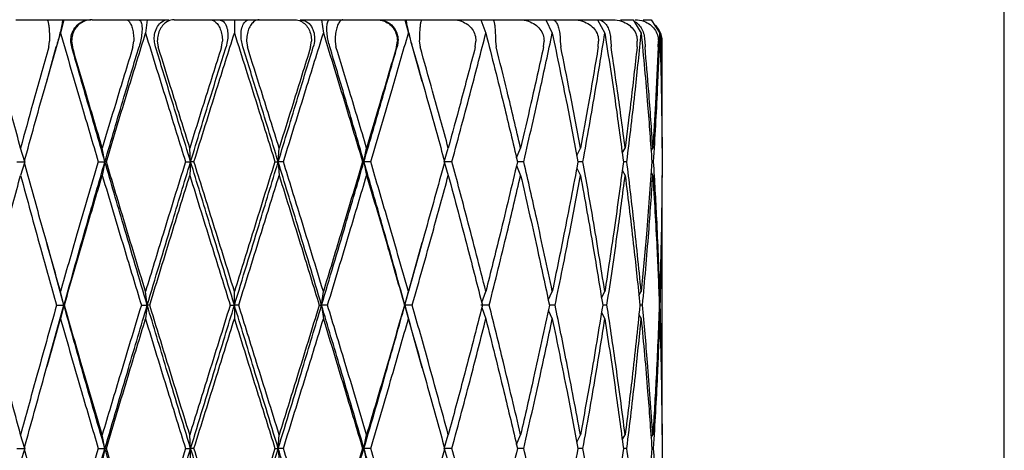
# Model space of a CAD drawing. Units: millimetres. Extents: x 27 to 294, y 11 to 444.
# Drawn here: x 51 to 62, y 108 to 113 of the extents above; entities that cross this region are included whole.
import ezdxf

# ---------------------------------------------------------------- set-up
doc = ezdxf.new("R2010")
doc.units = ezdxf.units.MM

msp = doc.modelspace()

# ---------------------------------------------------------------- linework, layer by layer
at = {"color": 7, "linetype": 'Continuous', "lineweight": 25}
for p, q in [((62.419, 62.069), (62.419, 124.835)), ((50.865, 112.969), (51.228, 112.969)), ((51.228, 112.969), (51.408, 112.969)), ((51.426, 112.969), (51.386, 112.812)), ((51.408, 112.969), (51.426, 112.969)), ((51.426, 112.969), (51.739, 112.969)), ((51.754, 112.969), (52.152, 112.969)), ((52.152, 112.969), (52.298, 112.969)), ((52.298, 112.969), (52.4, 112.969)), ((52.4, 112.969), (52.38, 112.812)), ((52.4, 112.969), (52.653, 112.969)), ((52.715, 112.969), (53.131, 112.969)), ((53.238, 112.969), (53.419, 112.969)), ((53.419, 112.969), (53.419, 112.812)), ((53.419, 112.969), (53.6, 112.969)), ((53.707, 112.969), (54.123, 112.969)), ((54.186, 112.969), (54.438, 112.969)), ((54.438, 112.969), (54.459, 112.812)), ((54.438, 112.969), (54.54, 112.969)), ((54.54, 112.969), (54.687, 112.969)), ((54.687, 112.969), (55.085, 112.969)), ((55.1, 112.969), (55.412, 112.969)), ((55.412, 112.969), (55.453, 112.812)), ((55.412, 112.969), (55.431, 112.969)), ((55.431, 112.969), (55.611, 112.969)), ((55.611, 112.969), (55.973, 112.969)), ((55.94, 112.969), (56.299, 112.969)), ((56.299, 112.969), (56.358, 112.812)), ((56.299, 112.969), (56.439, 112.969)), ((56.439, 112.969), (56.75, 112.969)), ((56.671, 112.969), (57.061, 112.969)), ((57.061, 112.969), (57.135, 112.812)), ((57.061, 112.969), (57.135, 112.969)), ((57.135, 112.969), (57.381, 112.969)), ((57.259, 112.969), (57.663, 112.969)), ((57.663, 112.969), (57.749, 112.812)), ((57.663, 112.969), (57.669, 112.969)), ((57.669, 112.969), (57.839, 112.969)), ((57.934, 112.969), (58.079, 112.969)), ((58.079, 112.969), (58.174, 112.812)), ((58.199, 112.969), (58.292, 112.969)), ((58.292, 112.969), (58.392, 112.812)), ((51.248, 112.651), (51.258, 112.719)), ((51.515, 112.719), (51.525, 112.651)), ((52.232, 112.651), (52.243, 112.719)), ((52.517, 112.719), (52.528, 112.651)), ((53.268, 112.651), (53.279, 112.719)), ((53.56, 112.719), (53.57, 112.651)), ((54.31, 112.651), (54.321, 112.719)), ((54.596, 112.719), (54.606, 112.651)), ((55.314, 112.651), (55.324, 112.719)), ((55.58, 112.719), (55.59, 112.651)), ((56.235, 112.651), (56.243, 112.719)), ((56.471, 112.719), (56.479, 112.651)), ((57.032, 112.651), (57.039, 112.719)), ((57.227, 112.719), (57.234, 112.651)), ((57.672, 112.651), (57.677, 112.719)), ((57.818, 112.719), (57.823, 112.651)), ((58.126, 112.651), (58.129, 112.719)), ((58.216, 112.719), (58.219, 112.651)), ((58.374, 112.651), (58.375, 112.719)), ((58.405, 112.719), (58.405, 112.651)), ((58.419, 111.47), (58.419, 112.719)), ((51.224, 112.247), (51.336, 112.653)), ((55.615, 112.247), (55.502, 112.653)), ((50.969, 111.31), (50.919, 111.47)), ((51.905, 111.31), (51.874, 111.47)), ((52.907, 111.31), (52.897, 111.47)), ((53.931, 111.31), (53.942, 111.47)), ((54.933, 111.31), (54.964, 111.47)), ((55.869, 111.31), (55.919, 111.47)), ((56.717, 111.355), (56.765, 111.47)), ((57.421, 111.383), (57.464, 111.47)), ((57.953, 111.41), (57.987, 111.47)), ((58.29, 111.436), (58.31, 111.47)), ((50.876, 111.31), (50.969, 111.31)), ((50.969, 111.31), (50.919, 111.151)), ((51.827, 111.31), (51.905, 111.31)), ((51.905, 111.31), (51.874, 111.151)), ((51.922, 111.31), (51.905, 111.31)), ((52.847, 111.31), (52.907, 111.31)), ((52.907, 111.31), (52.897, 111.151)), ((52.946, 111.31), (52.907, 111.31)), ((53.892, 111.31), (53.931, 111.31)), ((53.931, 111.31), (53.942, 111.151)), ((53.992, 111.31), (53.931, 111.31)), ((54.917, 111.31), (54.933, 111.31)), ((54.933, 111.31), (54.964, 111.151)), ((55.012, 111.31), (54.933, 111.31)), ((55.869, 111.31), (55.919, 111.151)), ((55.962, 111.31), (55.869, 111.31)), ((56.802, 111.31), (56.728, 111.31)), ((57.493, 111.31), (57.435, 111.31)), ((58.007, 111.31), (57.966, 111.31)), ((56.717, 111.265), (56.765, 111.151)), ((57.421, 111.237), (57.464, 111.151)), ((57.953, 111.21), (57.987, 111.151)), ((58.29, 111.183), (58.31, 111.151)), ((58.419, 108.121), (58.419, 111.151)), ((51.426, 109.635), (51.225, 110.366)), ((55.412, 109.635), (55.614, 110.366)), ((51.426, 109.635), (51.386, 109.795)), ((52.4, 109.635), (52.38, 109.795)), ((53.419, 109.635), (53.419, 109.795)), ((54.438, 109.635), (54.459, 109.795)), ((55.412, 109.635), (55.453, 109.795)), ((56.31, 109.664), (56.358, 109.795)), ((57.088, 109.694), (57.135, 109.795)), ((57.71, 109.722), (57.749, 109.795)), ((58.147, 109.748), (58.174, 109.795)), ((51.223, 108.901), (51.426, 109.635)), ((51.34, 109.635), (51.426, 109.635)), ((51.426, 109.635), (51.386, 109.475)), ((51.431, 109.635), (51.426, 109.635)), ((52.331, 109.635), (52.4, 109.635)), ((52.4, 109.635), (52.38, 109.475)), ((52.429, 109.635), (52.4, 109.635)), ((53.369, 109.635), (53.419, 109.635)), ((53.419, 109.635), (53.419, 109.475)), ((53.469, 109.635), (53.419, 109.635)), ((54.41, 109.635), (54.438, 109.635)), ((54.438, 109.635), (54.459, 109.475)), ((54.508, 109.635), (54.438, 109.635)), ((55.407, 109.635), (55.412, 109.635)), ((55.412, 109.635), (55.453, 109.475)), ((55.615, 108.901), (55.412, 109.635)), ((55.498, 109.635), (55.412, 109.635)), ((56.398, 109.635), (56.299, 109.635)), ((56.31, 109.606), (56.358, 109.475)), ((57.168, 109.635), (57.101, 109.635)), ((57.774, 109.635), (57.724, 109.635)), ((58.19, 109.635), (58.159, 109.635)), ((57.088, 109.575), (57.135, 109.475)), ((57.71, 109.548), (57.749, 109.475)), ((58.147, 109.521), (58.174, 109.475)), ((50.969, 107.962), (50.919, 108.121)), ((51.905, 107.962), (51.874, 108.121)), ((52.907, 107.962), (52.897, 108.121)), ((53.931, 107.962), (53.942, 108.121)), ((54.933, 107.962), (54.964, 108.121)), ((55.869, 107.962), (55.919, 108.121)), ((56.717, 108.007), (56.765, 108.121)), ((57.421, 108.035), (57.464, 108.121)), ((57.953, 108.061), (57.987, 108.121)), ((58.29, 108.088), (58.31, 108.121)), ((50.876, 107.962), (50.969, 107.962)), ((50.969, 107.962), (50.919, 107.803)), ((51.827, 107.962), (51.905, 107.962)), ((51.905, 107.962), (51.874, 107.803)), ((51.922, 107.962), (51.905, 107.962)), ((52.847, 107.962), (52.907, 107.962)), ((52.907, 107.962), (52.897, 107.803)), ((52.946, 107.962), (52.907, 107.962)), ((53.892, 107.962), (53.931, 107.962)), ((53.931, 107.962), (53.942, 107.803)), ((53.992, 107.962), (53.931, 107.962)), ((54.917, 107.962), (54.933, 107.962)), ((54.933, 107.962), (54.964, 107.803)), ((55.012, 107.962), (54.933, 107.962)), ((55.869, 107.962), (55.919, 107.803)), ((55.962, 107.962), (55.869, 107.962)), ((56.802, 107.962), (56.728, 107.962)), ((57.493, 107.962), (57.435, 107.962)), ((58.007, 107.962), (57.966, 107.962))]:
    msp.add_line(p, q, dxfattribs=at)
at = {"color": 7, "linetype": 'Continuous', "lineweight": 25, "flags": 128}
for points in [[(51.223, 110.368), (51.223, 110.368)], [(55.615, 108.902), (55.615, 108.902)]]:
    msp.add_lwpolyline(points, dxfattribs=at)
at = {"color": 7, "linetype": 'Continuous', "lineweight": 25}
msp.add_arc((58.169, 112.719), 0.25, 0, 49.4103, dxfattribs=at)
for points, knots in [([(51.228, 112.969), (51.228, 112.969), (51.231, 112.969), (51.238, 112.958), (51.246, 112.917), (51.253, 112.862), (51.257, 112.794), (51.258, 112.744), (51.258, 112.719)], [0, 0, 0, 0, 0.007762, 0.257303, 0.467701, 0.651621, 0.825612, 1, 1, 1, 1]), ([(51.408, 112.969), (51.409, 112.965), (51.41, 112.957), (51.4, 112.898), (51.382, 112.821), (51.36, 112.736), (51.344, 112.68), (51.336, 112.653)], [0, 0, 0, 0, 0.233682, 0.474956, 0.68147, 0.84302, 1, 1, 1, 1]), ([(51.517, 112.653), (51.512, 112.677), (51.502, 112.727), (51.515, 112.806), (51.551, 112.879), (51.616, 112.94), (51.683, 112.967), (51.728, 112.969), (51.739, 112.969)], [0, 0, 0, 0, 0.141141, 0.281478, 0.479665, 0.680922, 0.91973, 1, 1, 1, 1]), ([(51.754, 112.969), (51.753, 112.969), (51.723, 112.969), (51.669, 112.958), (51.602, 112.917), (51.553, 112.862), (51.521, 112.794), (51.517, 112.744), (51.515, 112.719)], [0, 0, 0, 0, 0.007726, 0.257284, 0.467689, 0.651599, 0.825604, 1, 1, 1, 1]), ([(52.152, 112.969), (52.152, 112.969), (52.163, 112.969), (52.183, 112.958), (52.209, 112.917), (52.228, 112.862), (52.24, 112.794), (52.242, 112.744), (52.243, 112.719)], [0, 0, 0, 0, 0.007734, 0.257288, 0.467697, 0.6516, 0.825609, 1, 1, 1, 1]), ([(52.298, 112.969), (52.308, 112.965), (52.328, 112.957), (52.34, 112.898), (52.339, 112.821), (52.327, 112.736), (52.312, 112.68), (52.304, 112.653)], [0, 0, 0, 0, 0.233675, 0.474958, 0.681457, 0.843019, 1, 1, 1, 1]), ([(52.497, 112.653), (52.491, 112.677), (52.48, 112.727), (52.484, 112.806), (52.508, 112.879), (52.556, 112.94), (52.608, 112.967), (52.644, 112.969), (52.653, 112.969)], [0, 0, 0, 0, 0.141144, 0.281476, 0.479667, 0.680919, 0.919735, 1, 1, 1, 1]), ([(52.715, 112.969), (52.714, 112.969), (52.69, 112.969), (52.645, 112.958), (52.59, 112.917), (52.549, 112.862), (52.523, 112.794), (52.519, 112.744), (52.517, 112.719)], [0, 0, 0, 0, 0.007718, 0.257269, 0.467688, 0.651606, 0.825607, 1, 1, 1, 1]), ([(53.131, 112.969), (53.132, 112.969), (53.15, 112.969), (53.183, 112.958), (53.225, 112.917), (53.255, 112.862), (53.275, 112.794), (53.277, 112.744), (53.279, 112.719)], [0, 0, 0, 0, 0.007717, 0.257273, 0.467689, 0.651595, 0.825607, 1, 1, 1, 1]), ([(53.131, 112.969), (53.166, 112.969), (53.201, 112.969), (53.237, 112.969), (53.238, 112.969)], [0, 0, 0, 0, 0.9682359, 1, 1, 1, 1]), ([(53.238, 112.969), (53.256, 112.965), (53.293, 112.957), (53.328, 112.898), (53.344, 112.821), (53.342, 112.736), (53.328, 112.68), (53.321, 112.653)], [0, 0, 0, 0, 0.233681, 0.474957, 0.681471, 0.843018, 1, 1, 1, 1]), ([(53.518, 112.653), (53.511, 112.677), (53.499, 112.727), (53.494, 112.806), (53.504, 112.879), (53.533, 112.94), (53.569, 112.967), (53.594, 112.969), (53.6, 112.969)], [0, 0, 0, 0, 0.141142, 0.281481, 0.479684, 0.680937, 0.919746, 1, 1, 1, 1]), ([(53.707, 112.969), (53.706, 112.969), (53.688, 112.969), (53.655, 112.958), (53.614, 112.917), (53.584, 112.862), (53.564, 112.794), (53.561, 112.744), (53.56, 112.719)], [0, 0, 0, 0, 0.007717, 0.257273, 0.467689, 0.651595, 0.825607, 1, 1, 1, 1]), ([(53.6, 112.969), (53.601, 112.969), (53.637, 112.969), (53.673, 112.969), (53.707, 112.969)], [0, 0, 0, 0, 0.031846, 1, 1, 1, 1]), ([(54.123, 112.969), (54.124, 112.969), (54.149, 112.969), (54.193, 112.958), (54.249, 112.917), (54.289, 112.862), (54.316, 112.794), (54.319, 112.744), (54.321, 112.719)], [0, 0, 0, 0, 0.007718, 0.257269, 0.467688, 0.651606, 0.825607, 1, 1, 1, 1]), ([(54.186, 112.969), (54.211, 112.965), (54.263, 112.957), (54.32, 112.898), (54.351, 112.821), (54.36, 112.736), (54.347, 112.68), (54.341, 112.653)], [0, 0, 0, 0, 0.233677, 0.474965, 0.681472, 0.843024, 1, 1, 1, 1]), ([(54.534, 112.653), (54.527, 112.677), (54.514, 112.727), (54.501, 112.806), (54.497, 112.879), (54.506, 112.94), (54.522, 112.967), (54.536, 112.969), (54.54, 112.969)], [0, 0, 0, 0, 0.141142, 0.281478, 0.479683, 0.680944, 0.919763, 1, 1, 1, 1]), ([(54.687, 112.969), (54.686, 112.969), (54.675, 112.969), (54.655, 112.958), (54.629, 112.917), (54.611, 112.862), (54.598, 112.794), (54.597, 112.744), (54.596, 112.719)], [0, 0, 0, 0, 0.007734, 0.257288, 0.467697, 0.6516, 0.825609, 1, 1, 1, 1]), ([(55.085, 112.969), (55.086, 112.969), (55.115, 112.969), (55.169, 112.958), (55.237, 112.917), (55.285, 112.862), (55.317, 112.794), (55.322, 112.744), (55.324, 112.719)], [0, 0, 0, 0, 0.007726, 0.257284, 0.467689, 0.651599, 0.825604, 1, 1, 1, 1]), ([(55.1, 112.969), (55.132, 112.965), (55.197, 112.957), (55.273, 112.898), (55.319, 112.821), (55.337, 112.736), (55.327, 112.68), (55.322, 112.653)], [0, 0, 0, 0, 0.233681, 0.474965, 0.681466, 0.843023, 1, 1, 1, 1]), ([(55.502, 112.653), (55.495, 112.677), (55.481, 112.727), (55.461, 112.806), (55.443, 112.879), (55.431, 112.94), (55.428, 112.967), (55.43, 112.969), (55.431, 112.969)], [0, 0, 0, 0, 0.141145, 0.28148, 0.479673, 0.680916, 0.919729, 1, 1, 1, 1]), ([(55.611, 112.969), (55.61, 112.969), (55.607, 112.969), (55.601, 112.958), (55.592, 112.917), (55.586, 112.862), (55.581, 112.794), (55.581, 112.744), (55.58, 112.719)], [0, 0, 0, 0, 0.007762, 0.257303, 0.467701, 0.651621, 0.825612, 1, 1, 1, 1]), ([(55.973, 112.969), (55.974, 112.969), (56.008, 112.969), (56.069, 112.958), (56.145, 112.917), (56.2, 112.862), (56.236, 112.794), (56.241, 112.744), (56.243, 112.719)], [0, 0, 0, 0, 0.00773, 0.257282, 0.467696, 0.651606, 0.825606, 1, 1, 1, 1]), ([(56.439, 112.969), (56.439, 112.969), (56.443, 112.969), (56.451, 112.958), (56.46, 112.917), (56.466, 112.862), (56.47, 112.794), (56.47, 112.744), (56.471, 112.719)], [0, 0, 0, 0, 0.007745, 0.2573, 0.467696, 0.651618, 0.825611, 1, 1, 1, 1]), ([(56.75, 112.969), (56.751, 112.969), (56.787, 112.969), (56.853, 112.958), (56.934, 112.917), (56.993, 112.862), (57.032, 112.794), (57.037, 112.744), (57.039, 112.719)], [0, 0, 0, 0, 0.007742, 0.257291, 0.467696, 0.651608, 0.825607, 1, 1, 1, 1]), ([(57.135, 112.969), (57.136, 112.969), (57.147, 112.969), (57.169, 112.958), (57.195, 112.917), (57.213, 112.862), (57.225, 112.794), (57.227, 112.744), (57.227, 112.719)], [0, 0, 0, 0, 0.00775, 0.25729, 0.467712, 0.651616, 0.825612, 1, 1, 1, 1]), ([(57.381, 112.969), (57.382, 112.969), (57.419, 112.969), (57.486, 112.958), (57.57, 112.917), (57.63, 112.862), (57.67, 112.794), (57.675, 112.744), (57.677, 112.719)], [0, 0, 0, 0, 0.007739, 0.257288, 0.467695, 0.651606, 0.825606, 1, 1, 1, 1]), ([(57.669, 112.969), (57.67, 112.969), (57.688, 112.969), (57.722, 112.958), (57.764, 112.917), (57.794, 112.862), (57.814, 112.794), (57.817, 112.744), (57.818, 112.719)], [0, 0, 0, 0, 0.00773, 0.257275, 0.467689, 0.651607, 0.825604, 1, 1, 1, 1]), ([(57.839, 112.969), (57.841, 112.969), (57.877, 112.969), (57.942, 112.958), (58.024, 112.917), (58.083, 112.862), (58.122, 112.794), (58.127, 112.744), (58.129, 112.719)], [0, 0, 0, 0, 0.00774, 0.257287, 0.467694, 0.651606, 0.825606, 1, 1, 1, 1]), ([(58.09, 112.952), (58.09, 112.952), (58.11, 112.947), (58.144, 112.916), (58.184, 112.862), (58.211, 112.794), (58.214, 112.744), (58.216, 112.719)], [0, 0, 0, 0, 0.004778, 0.286699, 0.53315, 0.766312, 1, 1, 1, 1]), ([(58.104, 112.969), (58.105, 112.969), (58.139, 112.969), (58.201, 112.958), (58.277, 112.917), (58.332, 112.862), (58.368, 112.794), (58.373, 112.744), (58.375, 112.719)], [0, 0, 0, 0, 0.007749, 0.257297, 0.467702, 0.651609, 0.825605, 1, 1, 1, 1]), ([(50.963, 111.31), (51.04, 111.592), (51.178, 112.093), (51.322, 112.593), (51.386, 112.812)], [0, 0, 0, 0, 0.562329, 1, 1, 1, 1]), ([(51.386, 112.812), (51.467, 112.533), (51.613, 112.033), (51.761, 111.532), (51.827, 111.31)], [0, 0, 0, 0, 0.557732, 1, 1, 1, 1]), ([(51.922, 111.31), (52.006, 111.592), (52.157, 112.093), (52.312, 112.593), (52.38, 112.812)], [0, 0, 0, 0, 0.5623279, 1, 1, 1, 1]), ([(52.38, 112.812), (52.466, 112.533), (52.622, 112.033), (52.778, 111.532), (52.847, 111.31)], [0, 0, 0, 0, 0.557731, 1, 1, 1, 1]), ([(52.946, 111.31), (53.034, 111.592), (53.191, 112.093), (53.35, 112.593), (53.419, 112.812)], [0, 0, 0, 0, 0.562328, 1, 1, 1, 1]), ([(53.419, 112.812), (53.508, 112.533), (53.666, 112.033), (53.823, 111.532), (53.892, 111.31)], [0, 0, 0, 0, 0.557731, 1, 1, 1, 1]), ([(53.992, 111.31), (54.079, 111.592), (54.235, 112.093), (54.391, 112.593), (54.459, 112.812)], [0, 0, 0, 0, 0.562328, 1, 1, 1, 1]), ([(54.459, 112.812), (54.545, 112.533), (54.7, 112.033), (54.85, 111.532), (54.917, 111.31)], [0, 0, 0, 0, 0.557731, 1, 1, 1, 1]), ([(55.012, 111.31), (55.095, 111.592), (55.244, 112.093), (55.389, 112.593), (55.453, 112.812)], [0, 0, 0, 0, 0.562327, 1, 1, 1, 1]), ([(55.453, 112.812), (55.533, 112.533), (55.677, 112.033), (55.815, 111.532), (55.876, 111.31)], [0, 0, 0, 0, 0.557731, 1, 1, 1, 1]), ([(55.962, 111.31), (56.038, 111.592), (56.172, 112.093), (56.302, 112.593), (56.358, 112.812)], [0, 0, 0, 0, 0.562327, 1, 1, 1, 1]), ([(56.358, 112.812), (56.429, 112.533), (56.556, 112.033), (56.675, 111.532), (56.728, 111.31)], [0, 0, 0, 0, 0.557731, 1, 1, 1, 1]), ([(56.802, 111.31), (56.866, 111.592), (56.981, 112.093), (57.088, 112.593), (57.135, 112.812)], [0, 0, 0, 0, 0.562328, 1, 1, 1, 1]), ([(57.135, 112.812), (57.193, 112.533), (57.298, 112.033), (57.393, 111.532), (57.435, 111.31)], [0, 0, 0, 0, 0.55773, 1, 1, 1, 1]), ([(57.493, 111.31), (57.544, 111.592), (57.633, 112.093), (57.714, 112.593), (57.749, 112.812)], [0, 0, 0, 0, 0.562329, 1, 1, 1, 1]), ([(57.749, 112.812), (57.793, 112.533), (57.87, 112.033), (57.937, 111.532), (57.966, 111.31)], [0, 0, 0, 0, 0.557731, 1, 1, 1, 1]), ([(58.007, 111.31), (58.041, 111.592), (58.102, 112.093), (58.152, 112.593), (58.174, 112.812)], [0, 0, 0, 0, 0.562326, 1, 1, 1, 1]), ([(58.174, 112.812), (58.201, 112.533), (58.248, 112.033), (58.283, 111.532), (58.299, 111.31)], [0, 0, 0, 0, 0.557731, 1, 1, 1, 1]), ([(58.32, 111.31), (58.336, 111.592), (58.366, 112.093), (58.384, 112.593), (58.392, 112.812)], [0, 0, 0, 0, 0.562326, 1, 1, 1, 1]), ([(58.392, 112.812), (58.4, 112.533), (58.414, 112.033), (58.418, 111.532), (58.419, 111.31)], [0, 0, 0, 0, 0.557731, 1, 1, 1, 1]), ([(58.392, 112.797), (58.393, 112.796), (58.403, 112.773), (58.404, 112.745), (58.405, 112.719)], [0, 0, 0, 0, 0.0592974, 1, 1, 1, 1]), ([(50.919, 111.47), (50.859, 111.691), (50.753, 112.085), (50.649, 112.478), (50.604, 112.651)], [0, 0, 0, 0, 0.561822, 1, 1, 1, 1]), ([(51.248, 112.651), (51.186, 112.431), (51.074, 112.038), (50.967, 111.644), (50.919, 111.47)], [0, 0, 0, 0, 0.558213, 1, 1, 1, 1]), ([(51.905, 111.31), (51.832, 111.562), (51.701, 112.009), (51.573, 112.457), (51.517, 112.653)], [0, 0, 0, 0, 0.562005, 1, 1, 1, 1]), ([(51.874, 111.47), (51.808, 111.691), (51.691, 112.085), (51.575, 112.478), (51.525, 112.651)], [0, 0, 0, 0, 0.561823, 1, 1, 1, 1]), ([(52.232, 112.651), (52.165, 112.431), (52.044, 112.038), (51.926, 111.644), (51.874, 111.47)], [0, 0, 0, 0, 0.558212, 1, 1, 1, 1]), ([(51.905, 111.31), (51.979, 111.562), (52.11, 112.009), (52.245, 112.457), (52.304, 112.653)], [0, 0, 0, 0, 0.562005, 1, 1, 1, 1]), ([(52.907, 111.31), (52.83, 111.562), (52.693, 112.009), (52.557, 112.457), (52.497, 112.653)], [0, 0, 0, 0, 0.562004, 1, 1, 1, 1]), ([(52.897, 111.47), (52.828, 111.691), (52.705, 112.085), (52.582, 112.478), (52.528, 112.651)], [0, 0, 0, 0, 0.561823, 1, 1, 1, 1]), ([(53.268, 112.651), (53.199, 112.431), (53.074, 112.038), (52.951, 111.644), (52.897, 111.47)], [0, 0, 0, 0, 0.558213, 1, 1, 1, 1]), ([(52.907, 111.31), (52.984, 111.562), (53.121, 112.009), (53.26, 112.457), (53.321, 112.653)], [0, 0, 0, 0, 0.562005, 1, 1, 1, 1]), ([(53.931, 111.31), (53.854, 111.562), (53.717, 112.009), (53.579, 112.457), (53.518, 112.653)], [0, 0, 0, 0, 0.562005, 1, 1, 1, 1]), ([(53.942, 111.47), (53.873, 111.691), (53.749, 112.085), (53.625, 112.478), (53.57, 112.651)], [0, 0, 0, 0, 0.561823, 1, 1, 1, 1]), ([(53.931, 111.31), (54.008, 111.562), (54.145, 112.009), (54.281, 112.457), (54.341, 112.653)], [0, 0, 0, 0, 0.562004, 1, 1, 1, 1]), ([(54.31, 112.651), (54.242, 112.431), (54.119, 112.038), (53.996, 111.644), (53.942, 111.47)], [0, 0, 0, 0, 0.558213, 1, 1, 1, 1]), ([(54.933, 111.31), (54.86, 111.562), (54.728, 112.009), (54.593, 112.457), (54.534, 112.653)], [0, 0, 0, 0, 0.562005, 1, 1, 1, 1]), ([(54.964, 111.47), (54.898, 111.691), (54.78, 112.085), (54.659, 112.478), (54.606, 112.651)], [0, 0, 0, 0, 0.5618237, 1, 1, 1, 1]), ([(54.933, 111.31), (55.007, 111.562), (55.137, 112.009), (55.265, 112.457), (55.322, 112.653)], [0, 0, 0, 0, 0.562005, 1, 1, 1, 1]), ([(55.314, 112.651), (55.249, 112.431), (55.133, 112.038), (55.016, 111.644), (54.964, 111.47)], [0, 0, 0, 0, 0.558213, 1, 1, 1, 1]), ([(55.919, 111.47), (55.859, 111.691), (55.751, 112.085), (55.639, 112.478), (55.59, 112.651)], [0, 0, 0, 0, 0.561823, 1, 1, 1, 1]), ([(56.235, 112.651), (56.177, 112.431), (56.073, 112.038), (55.966, 111.644), (55.919, 111.47)], [0, 0, 0, 0, 0.558213, 1, 1, 1, 1]), ([(56.765, 111.47), (56.713, 111.691), (56.62, 112.085), (56.522, 112.478), (56.479, 112.651)], [0, 0, 0, 0, 0.561823, 1, 1, 1, 1]), ([(57.032, 112.651), (56.984, 112.431), (56.896, 112.038), (56.805, 111.644), (56.765, 111.47)], [0, 0, 0, 0, 0.558213, 1, 1, 1, 1]), ([(57.464, 111.47), (57.423, 111.691), (57.349, 112.085), (57.269, 112.478), (57.234, 112.651)], [0, 0, 0, 0, 0.561825, 1, 1, 1, 1]), ([(57.672, 112.651), (57.635, 112.431), (57.568, 112.038), (57.496, 111.644), (57.464, 111.47)], [0, 0, 0, 0, 0.558213, 1, 1, 1, 1]), ([(57.987, 111.47), (57.958, 111.691), (57.907, 112.085), (57.848, 112.478), (57.823, 112.651)], [0, 0, 0, 0, 0.561822, 1, 1, 1, 1]), ([(58.126, 112.651), (58.101, 112.431), (58.058, 112.038), (58.009, 111.644), (57.987, 111.47)], [0, 0, 0, 0, 0.558212, 1, 1, 1, 1]), ([(58.31, 111.47), (58.295, 111.691), (58.268, 112.085), (58.234, 112.478), (58.219, 112.651)], [0, 0, 0, 0, 0.561822, 1, 1, 1, 1]), ([(58.374, 112.651), (58.364, 112.431), (58.346, 112.038), (58.321, 111.644), (58.31, 111.47)], [0, 0, 0, 0, 0.558212, 1, 1, 1, 1]), ([(58.419, 111.47), (58.418, 111.691), (58.417, 112.085), (58.409, 112.478), (58.405, 112.651)], [0, 0, 0, 0, 0.561824, 1, 1, 1, 1]), ([(51.386, 109.795), (51.305, 110.078), (51.162, 110.583), (51.023, 111.088), (50.963, 111.31)], [0, 0, 0, 0, 0.5607581, 1, 1, 1, 1]), ([(51.827, 111.31), (51.743, 111.028), (51.594, 110.523), (51.449, 110.018), (51.386, 109.795)], [0, 0, 0, 0, 0.559301, 1, 1, 1, 1]), ([(51.426, 109.635), (51.514, 109.948), (51.671, 110.507), (51.834, 111.065), (51.905, 111.31)], [0, 0, 0, 0, 0.560753, 1, 1, 1, 1]), ([(52.4, 109.635), (52.307, 109.948), (52.14, 110.507), (51.977, 111.065), (51.905, 111.31)], [0, 0, 0, 0, 0.5607537, 1, 1, 1, 1]), ([(52.38, 109.795), (52.293, 110.078), (52.14, 110.583), (51.988, 111.088), (51.922, 111.31)], [0, 0, 0, 0, 0.560759, 1, 1, 1, 1]), ([(52.847, 111.31), (52.759, 111.028), (52.602, 110.523), (52.448, 110.018), (52.38, 109.795)], [0, 0, 0, 0, 0.559301, 1, 1, 1, 1]), ([(52.4, 109.635), (52.494, 109.948), (52.662, 110.507), (52.832, 111.065), (52.907, 111.31)], [0, 0, 0, 0, 0.560754, 1, 1, 1, 1]), ([(53.419, 109.635), (53.323, 109.948), (53.153, 110.507), (52.982, 111.065), (52.907, 111.31)], [0, 0, 0, 0, 0.560754, 1, 1, 1, 1]), ([(53.419, 109.795), (53.331, 110.078), (53.173, 110.583), (53.016, 111.088), (52.946, 111.31)], [0, 0, 0, 0, 0.560759, 1, 1, 1, 1]), ([(53.419, 109.635), (53.515, 109.948), (53.686, 110.507), (53.856, 111.065), (53.931, 111.31)], [0, 0, 0, 0, 0.560754, 1, 1, 1, 1]), ([(53.892, 111.31), (53.804, 111.028), (53.646, 110.523), (53.489, 110.018), (53.419, 109.795)], [0, 0, 0, 0, 0.559301, 1, 1, 1, 1]), ([(54.438, 109.635), (54.344, 109.948), (54.176, 110.507), (54.006, 111.065), (53.931, 111.31)], [0, 0, 0, 0, 0.560754, 1, 1, 1, 1]), ([(54.459, 109.795), (54.372, 110.078), (54.217, 110.583), (54.06, 111.088), (53.992, 111.31)], [0, 0, 0, 0, 0.560759, 1, 1, 1, 1]), ([(54.438, 109.635), (54.531, 109.948), (54.698, 110.507), (54.862, 111.065), (54.933, 111.31)], [0, 0, 0, 0, 0.5607537, 1, 1, 1, 1]), ([(54.917, 111.31), (54.832, 111.028), (54.68, 110.523), (54.527, 110.018), (54.459, 109.795)], [0, 0, 0, 0, 0.559301, 1, 1, 1, 1]), ([(55.412, 109.635), (55.324, 109.948), (55.167, 110.507), (55.005, 111.065), (54.933, 111.31)], [0, 0, 0, 0, 0.560753, 1, 1, 1, 1]), ([(55.453, 109.795), (55.372, 110.078), (55.227, 110.583), (55.077, 111.088), (55.012, 111.31)], [0, 0, 0, 0, 0.560759, 1, 1, 1, 1]), ([(55.876, 111.31), (55.798, 111.028), (55.659, 110.523), (55.516, 110.018), (55.453, 109.795)], [0, 0, 0, 0, 0.559301, 1, 1, 1, 1]), ([(56.358, 109.795), (56.286, 110.078), (56.157, 110.583), (56.022, 111.088), (55.962, 111.31)], [0, 0, 0, 0, 0.56076, 1, 1, 1, 1]), ([(56.728, 111.31), (56.66, 111.028), (56.541, 110.523), (56.414, 110.018), (56.358, 109.795)], [0, 0, 0, 0, 0.559301, 1, 1, 1, 1]), ([(57.135, 109.795), (57.075, 110.078), (56.968, 110.583), (56.853, 111.088), (56.802, 111.31)], [0, 0, 0, 0, 0.560759, 1, 1, 1, 1]), ([(57.435, 111.31), (57.381, 111.028), (57.285, 110.523), (57.181, 110.018), (57.135, 109.795)], [0, 0, 0, 0, 0.559302, 1, 1, 1, 1]), ([(57.749, 109.795), (57.704, 110.078), (57.623, 110.583), (57.533, 111.088), (57.493, 111.31)], [0, 0, 0, 0, 0.560758, 1, 1, 1, 1]), ([(57.966, 111.31), (57.929, 111.028), (57.861, 110.523), (57.783, 110.018), (57.749, 109.795)], [0, 0, 0, 0, 0.559301, 1, 1, 1, 1]), ([(58.174, 109.795), (58.146, 110.078), (58.095, 110.583), (58.034, 111.088), (58.007, 111.31)], [0, 0, 0, 0, 0.560761, 1, 1, 1, 1]), ([(58.299, 111.31), (58.279, 111.028), (58.242, 110.523), (58.195, 110.018), (58.174, 109.795)], [0, 0, 0, 0, 0.559302, 1, 1, 1, 1]), ([(58.392, 109.795), (58.381, 110.078), (58.363, 110.583), (58.333, 111.088), (58.32, 111.31)], [0, 0, 0, 0, 0.56076, 1, 1, 1, 1]), ([(58.419, 111.31), (58.417, 111.028), (58.413, 110.523), (58.398, 110.018), (58.392, 109.795)], [0, 0, 0, 0, 0.5593, 1, 1, 1, 1]), ([(50.521, 109.635), (50.594, 109.918), (50.723, 110.423), (50.859, 110.929), (50.919, 111.151)], [0, 0, 0, 0, 0.5605938, 1, 1, 1, 1]), ([(50.919, 111.151), (50.996, 110.868), (51.134, 110.363), (51.277, 109.857), (51.34, 109.635)], [0, 0, 0, 0, 0.559466, 1, 1, 1, 1]), ([(51.431, 109.635), (51.513, 109.918), (51.658, 110.423), (51.808, 110.929), (51.874, 111.151)], [0, 0, 0, 0, 0.560594, 1, 1, 1, 1]), ([(51.874, 111.151), (51.959, 110.868), (52.11, 110.363), (52.263, 109.857), (52.331, 109.635)], [0, 0, 0, 0, 0.559466, 1, 1, 1, 1]), ([(52.429, 109.635), (52.516, 109.918), (52.671, 110.423), (52.828, 110.929), (52.897, 111.151)], [0, 0, 0, 0, 0.560594, 1, 1, 1, 1]), ([(52.897, 111.151), (52.985, 110.868), (53.142, 110.363), (53.3, 109.857), (53.369, 109.635)], [0, 0, 0, 0, 0.559466, 1, 1, 1, 1]), ([(53.469, 109.635), (53.558, 109.918), (53.715, 110.423), (53.873, 110.929), (53.942, 111.151)], [0, 0, 0, 0, 0.560594, 1, 1, 1, 1]), ([(53.942, 111.151), (54.03, 110.868), (54.187, 110.363), (54.342, 109.857), (54.41, 109.635)], [0, 0, 0, 0, 0.559466, 1, 1, 1, 1]), ([(54.508, 109.635), (54.594, 109.918), (54.747, 110.423), (54.898, 110.929), (54.964, 111.151)], [0, 0, 0, 0, 0.560594, 1, 1, 1, 1]), ([(54.964, 111.151), (55.048, 110.868), (55.198, 110.363), (55.343, 109.857), (55.407, 109.635)], [0, 0, 0, 0, 0.559466, 1, 1, 1, 1]), ([(55.498, 109.635), (55.578, 109.918), (55.721, 110.423), (55.859, 110.929), (55.919, 111.151)], [0, 0, 0, 0, 0.560594, 1, 1, 1, 1]), ([(55.919, 111.151), (55.995, 110.868), (56.131, 110.363), (56.261, 109.857), (56.318, 109.635)], [0, 0, 0, 0, 0.559465, 1, 1, 1, 1]), ([(56.398, 109.635), (56.469, 109.918), (56.594, 110.423), (56.713, 110.929), (56.765, 111.151)], [0, 0, 0, 0, 0.560594, 1, 1, 1, 1]), ([(56.765, 111.151), (56.83, 110.868), (56.946, 110.363), (57.054, 109.857), (57.101, 109.635)], [0, 0, 0, 0, 0.5594661, 1, 1, 1, 1]), ([(57.168, 109.635), (57.226, 109.918), (57.329, 110.423), (57.423, 110.929), (57.464, 111.151)], [0, 0, 0, 0, 0.5605944, 1, 1, 1, 1]), ([(57.464, 111.151), (57.515, 110.868), (57.607, 110.363), (57.688, 109.857), (57.724, 109.635)], [0, 0, 0, 0, 0.559465, 1, 1, 1, 1]), ([(57.774, 109.635), (57.817, 109.918), (57.892, 110.423), (57.958, 110.929), (57.987, 111.151)], [0, 0, 0, 0, 0.560594, 1, 1, 1, 1]), ([(57.987, 111.151), (58.022, 110.868), (58.084, 110.363), (58.136, 109.857), (58.159, 109.635)], [0, 0, 0, 0, 0.559467, 1, 1, 1, 1]), ([(58.19, 109.635), (58.215, 109.918), (58.26, 110.423), (58.295, 110.929), (58.31, 111.151)], [0, 0, 0, 0, 0.560593, 1, 1, 1, 1]), ([(58.31, 111.151), (58.327, 110.868), (58.358, 110.363), (58.378, 109.857), (58.386, 109.635)], [0, 0, 0, 0, 0.559465, 1, 1, 1, 1]), ([(58.397, 109.635), (58.404, 109.918), (58.417, 110.423), (58.418, 110.929), (58.419, 111.151)], [0, 0, 0, 0, 0.560594, 1, 1, 1, 1]), ([(50.919, 108.121), (50.843, 108.403), (50.707, 108.907), (50.578, 109.412), (50.521, 109.635)], [0, 0, 0, 0, 0.559033, 1, 1, 1, 1]), ([(51.34, 109.635), (51.26, 109.352), (51.118, 108.847), (50.98, 108.342), (50.919, 108.121)], [0, 0, 0, 0, 0.561026, 1, 1, 1, 1]), ([(51.905, 107.962), (51.814, 108.273), (51.652, 108.831), (51.495, 109.389), (51.426, 109.635)], [0, 0, 0, 0, 0.558842, 1, 1, 1, 1]), ([(51.874, 108.121), (51.79, 108.403), (51.641, 108.907), (51.495, 109.412), (51.431, 109.635)], [0, 0, 0, 0, 0.559033, 1, 1, 1, 1]), ([(52.331, 109.635), (52.245, 109.352), (52.091, 108.847), (51.94, 108.342), (51.874, 108.121)], [0, 0, 0, 0, 0.561026, 1, 1, 1, 1]), ([(51.905, 107.962), (51.997, 108.273), (52.16, 108.831), (52.327, 109.389), (52.4, 109.635)], [0, 0, 0, 0, 0.558841, 1, 1, 1, 1]), ([(52.907, 107.962), (52.812, 108.273), (52.642, 108.831), (52.474, 109.389), (52.4, 109.635)], [0, 0, 0, 0, 0.5588409, 1, 1, 1, 1]), ([(52.897, 108.121), (52.809, 108.403), (52.652, 108.907), (52.497, 109.412), (52.429, 109.635)], [0, 0, 0, 0, 0.559034, 1, 1, 1, 1]), ([(53.369, 109.635), (53.281, 109.352), (53.123, 108.847), (52.966, 108.342), (52.897, 108.121)], [0, 0, 0, 0, 0.561027, 1, 1, 1, 1]), ([(52.907, 107.962), (53.002, 108.273), (53.173, 108.831), (53.344, 109.389), (53.419, 109.635)], [0, 0, 0, 0, 0.558841, 1, 1, 1, 1]), ([(53.931, 107.962), (53.836, 108.273), (53.665, 108.831), (53.495, 109.389), (53.419, 109.635)], [0, 0, 0, 0, 0.5588409, 1, 1, 1, 1]), ([(53.942, 108.121), (53.854, 108.403), (53.696, 108.907), (53.539, 109.412), (53.469, 109.635)], [0, 0, 0, 0, 0.559034, 1, 1, 1, 1]), ([(53.931, 107.962), (54.027, 108.273), (54.197, 108.831), (54.364, 109.389), (54.438, 109.635)], [0, 0, 0, 0, 0.5588409, 1, 1, 1, 1]), ([(54.41, 109.635), (54.323, 109.352), (54.168, 108.847), (54.011, 108.342), (53.942, 108.121)], [0, 0, 0, 0, 0.561026, 1, 1, 1, 1]), ([(54.933, 107.962), (54.842, 108.273), (54.678, 108.831), (54.511, 109.389), (54.438, 109.635)], [0, 0, 0, 0, 0.558841, 1, 1, 1, 1]), ([(54.964, 108.121), (54.88, 108.403), (54.729, 108.907), (54.575, 109.412), (54.508, 109.635)], [0, 0, 0, 0, 0.559034, 1, 1, 1, 1]), ([(54.933, 107.962), (55.024, 108.273), (55.186, 108.831), (55.343, 109.389), (55.412, 109.635)], [0, 0, 0, 0, 0.558842, 1, 1, 1, 1]), ([(55.407, 109.635), (55.326, 109.352), (55.18, 108.847), (55.03, 108.342), (54.964, 108.121)], [0, 0, 0, 0, 0.561027, 1, 1, 1, 1]), ([(55.919, 108.121), (55.842, 108.403), (55.704, 108.907), (55.561, 109.412), (55.498, 109.635)], [0, 0, 0, 0, 0.559034, 1, 1, 1, 1]), ([(56.318, 109.635), (56.245, 109.352), (56.115, 108.847), (55.979, 108.342), (55.919, 108.121)], [0, 0, 0, 0, 0.561027, 1, 1, 1, 1]), ([(56.765, 108.121), (56.698, 108.403), (56.579, 108.907), (56.454, 109.412), (56.398, 109.635)], [0, 0, 0, 0, 0.559034, 1, 1, 1, 1]), ([(57.101, 109.635), (57.041, 109.352), (56.932, 108.847), (56.816, 108.342), (56.765, 108.121)], [0, 0, 0, 0, 0.561026, 1, 1, 1, 1]), ([(57.464, 108.121), (57.411, 108.403), (57.317, 108.907), (57.214, 109.412), (57.168, 109.635)], [0, 0, 0, 0, 0.559034, 1, 1, 1, 1]), ([(57.724, 109.635), (57.678, 109.352), (57.596, 108.847), (57.505, 108.342), (57.464, 108.121)], [0, 0, 0, 0, 0.561026, 1, 1, 1, 1]), ([(57.987, 108.121), (57.95, 108.403), (57.884, 108.907), (57.808, 109.412), (57.774, 109.635)], [0, 0, 0, 0, 0.559034, 1, 1, 1, 1]), ([(58.159, 109.635), (58.13, 109.352), (58.077, 108.847), (58.015, 108.342), (57.987, 108.121)], [0, 0, 0, 0, 0.561026, 1, 1, 1, 1]), ([(58.31, 108.121), (58.29, 108.403), (58.255, 108.907), (58.21, 109.412), (58.19, 109.635)], [0, 0, 0, 0, 0.559035, 1, 1, 1, 1]), ([(58.386, 109.635), (58.375, 109.352), (58.355, 108.847), (58.324, 108.342), (58.31, 108.121)], [0, 0, 0, 0, 0.5610259, 1, 1, 1, 1]), ([(58.419, 108.121), (58.418, 108.403), (58.416, 108.907), (58.403, 109.412), (58.397, 109.635)], [0, 0, 0, 0, 0.559032, 1, 1, 1, 1]), ([(50.963, 107.962), (51.04, 108.243), (51.179, 108.748), (51.322, 109.252), (51.386, 109.475)], [0, 0, 0, 0, 0.558869, 1, 1, 1, 1]), ([(51.386, 109.475), (51.467, 109.192), (51.612, 108.687), (51.761, 108.183), (51.827, 107.962)], [0, 0, 0, 0, 0.561192, 1, 1, 1, 1]), ([(51.922, 107.962), (52.006, 108.243), (52.158, 108.748), (52.312, 109.252), (52.38, 109.475)], [0, 0, 0, 0, 0.558868, 1, 1, 1, 1]), ([(52.38, 109.475), (52.466, 109.192), (52.621, 108.687), (52.778, 108.183), (52.847, 107.962)], [0, 0, 0, 0, 0.561191, 1, 1, 1, 1]), ([(52.946, 107.962), (53.034, 108.243), (53.192, 108.748), (53.35, 109.252), (53.419, 109.475)], [0, 0, 0, 0, 0.5588686, 1, 1, 1, 1]), ([(53.419, 109.475), (53.508, 109.192), (53.665, 108.687), (53.823, 108.183), (53.892, 107.962)], [0, 0, 0, 0, 0.561191, 1, 1, 1, 1]), ([(53.992, 107.962), (54.079, 108.243), (54.236, 108.748), (54.391, 109.252), (54.459, 109.475)], [0, 0, 0, 0, 0.558868, 1, 1, 1, 1]), ([(54.459, 109.475), (54.545, 109.192), (54.699, 108.687), (54.85, 108.183), (54.917, 107.962)], [0, 0, 0, 0, 0.561192, 1, 1, 1, 1]), ([(55.012, 107.962), (55.095, 108.243), (55.245, 108.748), (55.389, 109.252), (55.453, 109.475)], [0, 0, 0, 0, 0.558868, 1, 1, 1, 1]), ([(55.453, 109.475), (55.533, 109.192), (55.676, 108.687), (55.815, 108.183), (55.876, 107.962)], [0, 0, 0, 0, 0.5611912, 1, 1, 1, 1]), ([(55.962, 107.962), (56.038, 108.243), (56.173, 108.748), (56.301, 109.252), (56.358, 109.475)], [0, 0, 0, 0, 0.558868, 1, 1, 1, 1]), ([(56.358, 109.475), (56.429, 109.192), (56.555, 108.687), (56.675, 108.183), (56.728, 107.962)], [0, 0, 0, 0, 0.56119, 1, 1, 1, 1]), ([(56.802, 107.962), (56.866, 108.243), (56.981, 108.748), (57.088, 109.252), (57.135, 109.475)], [0, 0, 0, 0, 0.558868, 1, 1, 1, 1]), ([(57.135, 109.475), (57.193, 109.192), (57.297, 108.687), (57.393, 108.183), (57.435, 107.962)], [0, 0, 0, 0, 0.56119, 1, 1, 1, 1]), ([(57.493, 107.962), (57.544, 108.243), (57.634, 108.748), (57.714, 109.252), (57.749, 109.475)], [0, 0, 0, 0, 0.558869, 1, 1, 1, 1]), ([(57.749, 109.475), (57.793, 109.192), (57.869, 108.687), (57.937, 108.183), (57.966, 107.962)], [0, 0, 0, 0, 0.561192, 1, 1, 1, 1]), ([(58.007, 107.962), (58.041, 108.243), (58.102, 108.748), (58.152, 109.252), (58.174, 109.475)], [0, 0, 0, 0, 0.5588683, 1, 1, 1, 1]), ([(58.174, 109.475), (58.201, 109.192), (58.247, 108.687), (58.283, 108.183), (58.299, 107.962)], [0, 0, 0, 0, 0.561192, 1, 1, 1, 1]), ([(58.32, 107.962), (58.336, 108.243), (58.366, 108.748), (58.384, 109.252), (58.392, 109.475)], [0, 0, 0, 0, 0.558868, 1, 1, 1, 1]), ([(58.392, 109.475), (58.4, 109.192), (58.414, 108.687), (58.418, 108.183), (58.419, 107.962)], [0, 0, 0, 0, 0.561192, 1, 1, 1, 1]), ([(51.386, 106.465), (51.305, 106.743), (51.161, 107.242), (51.024, 107.741), (50.963, 107.962)], [0, 0, 0, 0, 0.557632, 1, 1, 1, 1]), ([(51.827, 107.962), (51.743, 107.681), (51.595, 107.182), (51.449, 106.683), (51.386, 106.465)], [0, 0, 0, 0, 0.5623314, 1, 1, 1, 1]), ([(51.426, 106.307), (51.514, 106.615), (51.672, 107.166), (51.834, 107.718), (51.905, 107.962)], [0, 0, 0, 0, 0.557719, 1, 1, 1, 1]), ([(52.4, 106.307), (52.307, 106.615), (52.139, 107.166), (51.977, 107.718), (51.905, 107.962)], [0, 0, 0, 0, 0.55772, 1, 1, 1, 1]), ([(52.38, 106.465), (52.293, 106.743), (52.139, 107.242), (51.988, 107.741), (51.922, 107.962)], [0, 0, 0, 0, 0.5576335, 1, 1, 1, 1]), ([(52.847, 107.962), (52.759, 107.681), (52.603, 107.182), (52.448, 106.683), (52.38, 106.465)], [0, 0, 0, 0, 0.562332, 1, 1, 1, 1]), ([(52.4, 106.307), (52.494, 106.615), (52.663, 107.166), (52.832, 107.718), (52.907, 107.962)], [0, 0, 0, 0, 0.55772, 1, 1, 1, 1]), ([(53.419, 106.307), (53.323, 106.615), (53.152, 107.166), (52.982, 107.718), (52.907, 107.962)], [0, 0, 0, 0, 0.5577195, 1, 1, 1, 1]), ([(53.419, 106.465), (53.331, 106.743), (53.172, 107.242), (53.016, 107.741), (52.946, 107.962)], [0, 0, 0, 0, 0.557634, 1, 1, 1, 1]), ([(53.419, 106.307), (53.515, 106.615), (53.687, 107.166), (53.856, 107.718), (53.931, 107.962)], [0, 0, 0, 0, 0.5577195, 1, 1, 1, 1]), ([(53.892, 107.962), (53.804, 107.681), (53.647, 107.182), (53.489, 106.683), (53.419, 106.465)], [0, 0, 0, 0, 0.562332, 1, 1, 1, 1]), ([(54.438, 106.307), (54.344, 106.615), (54.175, 107.166), (54.006, 107.718), (53.931, 107.962)], [0, 0, 0, 0, 0.55772, 1, 1, 1, 1]), ([(54.459, 106.465), (54.372, 106.743), (54.216, 107.242), (54.061, 107.741), (53.992, 107.962)], [0, 0, 0, 0, 0.5576336, 1, 1, 1, 1]), ([(54.438, 106.307), (54.531, 106.615), (54.699, 107.166), (54.861, 107.718), (54.933, 107.962)], [0, 0, 0, 0, 0.55772, 1, 1, 1, 1]), ([(54.917, 107.962), (54.832, 107.681), (54.681, 107.182), (54.527, 106.683), (54.459, 106.465)], [0, 0, 0, 0, 0.5623319, 1, 1, 1, 1]), ([(55.412, 106.307), (55.324, 106.615), (55.166, 107.166), (55.005, 107.718), (54.933, 107.962)], [0, 0, 0, 0, 0.557719, 1, 1, 1, 1]), ([(55.453, 106.465), (55.372, 106.743), (55.226, 107.242), (55.077, 107.741), (55.012, 107.962)], [0, 0, 0, 0, 0.557634, 1, 1, 1, 1]), ([(55.876, 107.962), (55.798, 107.681), (55.66, 107.182), (55.516, 106.683), (55.453, 106.465)], [0, 0, 0, 0, 0.5623331, 1, 1, 1, 1]), ([(56.358, 106.465), (56.286, 106.743), (56.156, 107.242), (56.022, 107.741), (55.962, 107.962)], [0, 0, 0, 0, 0.557634, 1, 1, 1, 1]), ([(56.728, 107.962), (56.66, 107.681), (56.541, 107.182), (56.414, 106.683), (56.358, 106.465)], [0, 0, 0, 0, 0.562333, 1, 1, 1, 1]), ([(57.135, 106.465), (57.075, 106.743), (56.967, 107.242), (56.853, 107.741), (56.802, 107.962)], [0, 0, 0, 0, 0.557633, 1, 1, 1, 1]), ([(57.435, 107.962), (57.381, 107.681), (57.286, 107.182), (57.181, 106.683), (57.135, 106.465)], [0, 0, 0, 0, 0.562332, 1, 1, 1, 1]), ([(57.749, 106.465), (57.704, 106.743), (57.623, 107.242), (57.533, 107.741), (57.493, 107.962)], [0, 0, 0, 0, 0.557633, 1, 1, 1, 1]), ([(57.966, 107.962), (57.929, 107.681), (57.861, 107.182), (57.783, 106.683), (57.749, 106.465)], [0, 0, 0, 0, 0.562332, 1, 1, 1, 1]), ([(58.174, 106.465), (58.146, 106.743), (58.095, 107.242), (58.034, 107.741), (58.007, 107.962)], [0, 0, 0, 0, 0.557635, 1, 1, 1, 1]), ([(58.299, 107.962), (58.279, 107.681), (58.243, 107.182), (58.195, 106.683), (58.174, 106.465)], [0, 0, 0, 0, 0.562331, 1, 1, 1, 1]), ([(58.392, 106.465), (58.381, 106.743), (58.363, 107.242), (58.333, 107.741), (58.32, 107.962)], [0, 0, 0, 0, 0.557634, 1, 1, 1, 1]), ([(58.419, 107.962), (58.417, 107.681), (58.413, 107.182), (58.398, 106.683), (58.392, 106.465)], [0, 0, 0, 0, 0.562331, 1, 1, 1, 1])]:
    msp.add_open_spline(points, degree=3, knots=knots, dxfattribs=at)

doc.saveas('drawing.dxf')
